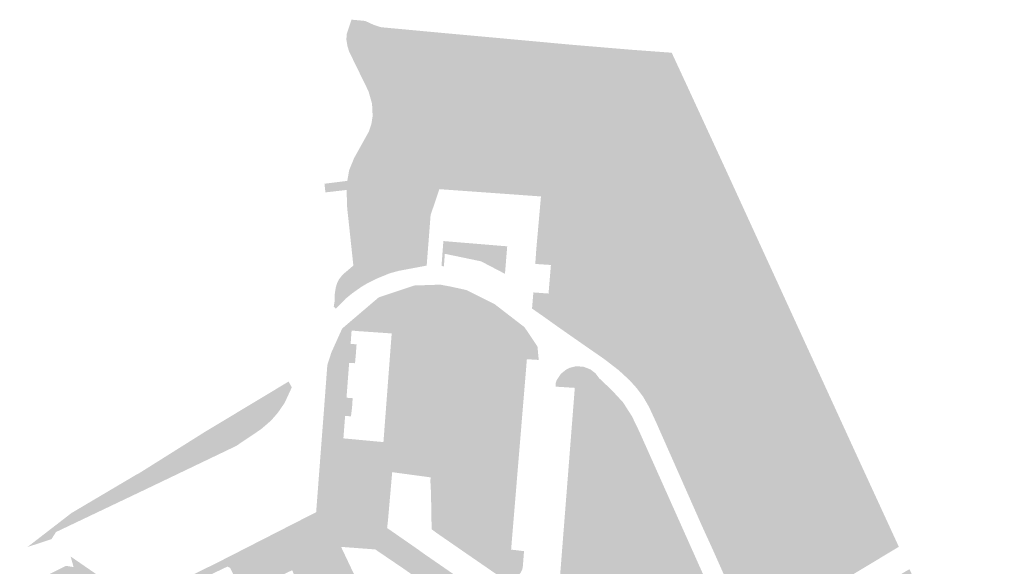
# Model space of a CAD drawing. Units: inches. Extents: x -645293 to -590036, y -1169592 to -1135176.
# Drawn here: x -597312 to -596981, y -1162558 to -1162374 of the extents above; entities that cross this region are included whole.
import ezdxf

# ---------------------------------------------------------------- set-up
doc = ezdxf.new("R2010")
doc.units = ezdxf.units.IN
doc.header["$MEASUREMENT"] = 0

msp = doc.modelspace()

# ---------------------------------------------------------------- hatches: boundary and pattern name
for points in [[(-597195.91, -1162461.11), (-597196.52, -1162456.95), (-597198.53, -1162438.78), (-597198.83, -1162431.27), (-597198.6, -1162428.22), (-597197.94, -1162425.38), (-597196.44, -1162421.98), (-597191.79, -1162413.63), (-597190.46, -1162409.97), (-597190.04, -1162406.84), (-597190.27, -1162402.23), (-597191.69, -1162397.24), (-597197.67, -1162384.91), (-597198.15, -1162382.95), (-597198.08, -1162381.63), (-597197.86, -1162380.06), (-597201.81, -1162379.23), (-597200.18, -1162374.39), (-597197.29, -1162374.65), (-597195.6, -1162374.81), (-597192.56, -1162376.2), (-597190.23, -1162376.93), (-597166.96, -1162379.09), (-597147.1, -1162380.9), (-597126.27, -1162382.81), (-597106.41, -1162384.48), (-597092.6, -1162385.5), (-597087.08, -1162397.41), (-597075.04, -1162423.51), (-597072.18, -1162429.75), (-597119.3, -1162453.43), (-597108.91, -1162476.55), (-597111.54, -1162475.1), (-597113.68, -1162474.35), (-597115.7, -1162474.23), (-597118.16, -1162474.59), (-597122.45, -1162476.06), (-597126.12, -1162477.66), (-597127.05, -1162477.93), (-597128.55, -1162478.12), (-597130.01, -1162477.98), (-597130.87, -1162477.61), (-597136.1, -1162473.88), (-597135.59, -1162466.33), (-597133.98, -1162466.45), (-597133.19, -1162456.85), (-597132.93, -1162452.05), (-597138.1, -1162451.58), (-597136.53, -1162433.81), (-597170.66, -1162431.36), (-597173.61, -1162440.09), (-597174.92, -1162457.06), (-597184.28, -1162458.81), (-597187.37, -1162459.66), (-597191.69, -1162461.43), (-597194.77, -1162462.95), (-597195.43, -1162462.19), (-597195.91, -1162461.11)], [(-597192.56, -1162376.2), (-597191.55, -1162376.52), (-597196.97, -1162378.61), (-597198.79, -1162379.31), (-597197.29, -1162374.65), (-597195.6, -1162374.81), (-597192.56, -1162376.2)], [(-597190.27, -1162402.23), (-597190.04, -1162406.84), (-597190.46, -1162409.97), (-597191.79, -1162413.63), (-597196.44, -1162421.98), (-597197.94, -1162425.38), (-597198.6, -1162428.22), (-597198.83, -1162431.27), (-597198.53, -1162438.78), (-597196.52, -1162456.95), (-597195.91, -1162461.11), (-597195.43, -1162462.19), (-597194.77, -1162462.95), (-597196.84, -1162464.19), (-597199.84, -1162466.3), (-597202.21, -1162468.24), (-597205.4, -1162471.54), (-597206.16, -1162470.86), (-597205.85, -1162469.01), (-597205.8, -1162466.58), (-597205.44, -1162464.34), (-597204.99, -1162462.86), (-597204.45, -1162461.78), (-597203.51, -1162460.56), (-597202.59, -1162459.63), (-597199.55, -1162457.04), (-597201.63, -1162437.66), (-597201.83, -1162431.63), (-597208.94, -1162432.45), (-597209.26, -1162429.54), (-597201.6, -1162428.58), (-597200.96, -1162424.98), (-597199.3, -1162420.91), (-597194.39, -1162412.08), (-597193.51, -1162409.54), (-597193.08, -1162406.78), (-597193.27, -1162402.64), (-597194.45, -1162398.49), (-597201.01, -1162385.04), (-597201.53, -1162383.3), (-597201.89, -1162381.12), (-597201.81, -1162379.23), (-597197.86, -1162380.06), (-597198.08, -1162381.63), (-597198.15, -1162382.95), (-597197.67, -1162384.91), (-597191.69, -1162397.24), (-597190.27, -1162402.23)], [(-596999.16, -1162566.55), (-597001.3, -1162569.18), (-597002.78, -1162572.26), (-597003.46, -1162575.93), (-597003.18, -1162579.58), (-597002.19, -1162582.83), (-596985.14, -1162620.45), (-596993, -1162624.08), (-597012.08, -1162633.05), (-597015.72, -1162634.74), (-597018.04, -1162635.82), (-597026.69, -1162639.63), (-597032.11, -1162627.41), (-597052.02, -1162582.52), (-597055.46, -1162574.77), (-597061.08, -1162562.1), (-597076.1, -1162528.29), (-597089.22, -1162499.06), (-597090.52, -1162496.34), (-597092.24, -1162493.32), (-597096.07, -1162488.07), (-597099.73, -1162483.86), (-597103.41, -1162480.55), (-597108.91, -1162476.55), (-597119.3, -1162453.43), (-597072.18, -1162429.75), (-597034.4, -1162512.2), (-597030.44, -1162520.85), (-597016.3, -1162551.58), (-597037.95, -1162564.62), (-597038.09, -1162574.24), (-597012.75, -1162559.1), (-597010.84, -1162563.09), (-596994.14, -1162562.55), (-596989.65, -1162562.41), (-596993.21, -1162563.04), (-596996.51, -1162564.52), (-596999.16, -1162566.55)], [(-597169.31, -1162448.81), (-597147.87, -1162450.58), (-597148.62, -1162459.82), (-597156.66, -1162455.62), (-597168.82, -1162453.09), (-597169.14, -1162457.34), (-597169.94, -1162457.15), (-597169.31, -1162448.81)], [(-597133.19, -1162456.85), (-597138.44, -1162456.5), (-597138.1, -1162451.58), (-597132.93, -1162452.05), (-597133.19, -1162456.85)], [(-597173.56, -1162528.25), (-597186.51, -1162526.5), (-597187.95, -1162542.98), (-597188.21, -1162545.27), (-597178.03, -1162552.34), (-597182.78, -1162558.87), (-597192.19, -1162552.47), (-597190.81, -1162534.33), (-597189.45, -1162516.39), (-597188.06, -1162498.05), (-597186.68, -1162479.86), (-597198.12, -1162479.07), (-597200.14, -1162478.88), (-597200.48, -1162483.37), (-597198.47, -1162483.52), (-597198.73, -1162486.91), (-597206.95, -1162486.28), (-597203.31, -1162478.21), (-597191, -1162467.71), (-597179.03, -1162463.75), (-597170.39, -1162463.46), (-597167.01, -1162464.08), (-597161.49, -1162465.29), (-597152.18, -1162469.95), (-597142.06, -1162477.76), (-597137.71, -1162484.23), (-597137.3, -1162488.52), (-597137.32, -1162488.77), (-597141.26, -1162488.52), (-597146.56, -1162552.52), (-597142.22, -1162553.05), (-597142.58, -1162557.72), (-597142.59, -1162558.01), (-597142.79, -1162559.11), (-597143.31, -1162560.23), (-597144.03, -1162561.15), (-597145.07, -1162561.93), (-597146.09, -1162562.38), (-597147.21, -1162562.57), (-597148.39, -1162562.51), (-597149.51, -1162562.17), (-597161.52, -1162553.89), (-597171.48, -1162547), (-597171.18, -1162542.35), (-597169.63, -1162542.45), (-597168.25, -1162530.93), (-597169.72, -1162530.76), (-597169.48, -1162528.8), (-597173.69, -1162529.24), (-597173.56, -1162528.25)], [(-597136.1, -1162473.88), (-597139.53, -1162471.49), (-597139.08, -1162466.08), (-597135.59, -1162466.33), (-597136.1, -1162473.88)], [(-597120.7, -1162479.51), (-597118.4, -1162478.64), (-597115.92, -1162478.12), (-597114.48, -1162478.11), (-597113.12, -1162478.56), (-597109.66, -1162480.64), (-597105.75, -1162483.58), (-597102.69, -1162486.27), (-597102.11, -1162487.07), (-597102.16, -1162487.55), (-597103.99, -1162491.67), (-597104.05, -1162492.26), (-597103.81, -1162492.81), (-597102.68, -1162493.85), (-597101.26, -1162495.58), (-597099.3, -1162498.49), (-597097.9, -1162501.13), (-597096.54, -1162504.14), (-597097.63, -1162504.63), (-597102.56, -1162497.13), (-597104.31, -1162498.31), (-597106.76, -1162495.59), (-597110.49, -1162492.16), (-597115.28, -1162488.47), (-597121.8, -1162483.95), (-597122.25, -1162482.98), (-597122.41, -1162482.01), (-597122.21, -1162481.05), (-597121.71, -1162480.19), (-597120.7, -1162479.51)], [(-597233.15, -1162565.68), (-597236.57, -1162567.31), (-597240.94, -1162558.7), (-597241.83, -1162558.22), (-597245.08, -1162559.77), (-597247.91, -1162561.13), (-597261.35, -1162567.56), (-597264.18, -1162568.92), (-597269.1, -1162575.4), (-597272.21, -1162573.21), (-597283.18, -1162565.5), (-597286.71, -1162563.26), (-597293.53, -1162558.42), (-597294.55, -1162554.83), (-597272.31, -1162570.17), (-597259.74, -1162564.08), (-597244.6, -1162556.58), (-597212.05, -1162539.94), (-597210.76, -1162522.96), (-597210.65, -1162521.46), (-597209.39, -1162505.02), (-597208.3, -1162490.49), (-597206.95, -1162486.28), (-597198.73, -1162486.91), (-597198.99, -1162489.87), (-597200.97, -1162489.75), (-597206.34, -1162489.42), (-597207.37, -1162504.14), (-597199.99, -1162504.75), (-597200.36, -1162507.73), (-597202.32, -1162507.58), (-597207.67, -1162507.18), (-597208.76, -1162522.3), (-597209.01, -1162525.43), (-597210.17, -1162540.58), (-597210.37, -1162543.63), (-597214.45, -1162545.22), (-597228.17, -1162551.77), (-597223.71, -1162561.17), (-597226.29, -1162562.51), (-597233.15, -1162565.68)], [(-597200.97, -1162489.75), (-597201.86, -1162501.47), (-597199.79, -1162501.63), (-597199.99, -1162504.75), (-597207.37, -1162504.14), (-597206.34, -1162489.42), (-597200.97, -1162489.75)], [(-597136.97, -1162591.51), (-597132.49, -1162591.74), (-597125.16, -1162498.16), (-597131.63, -1162497.74), (-597131.61, -1162496.59), (-597131.2, -1162495.46), (-597129.88, -1162493.48), (-597128.01, -1162491.97), (-597126.93, -1162491.44), (-597124.78, -1162490.9), (-597122.32, -1162491.03), (-597119.89, -1162491.96), (-597118.2, -1162493.27), (-597116.97, -1162494.92), (-597112.78, -1162498.89), (-597108.99, -1162502.98), (-597105.97, -1162507.69), (-597103.55, -1162512.71), (-597014.47, -1162712.19), (-597016.69, -1162712.52), (-597026.36, -1162713.82), (-597026.22, -1162711.24), (-597059.6, -1162729.04), (-597073.87, -1162719.33), (-597076.64, -1162722.91), (-597076.88, -1162722.74), (-597075.61, -1162720.1), (-597074.98, -1162719.23), (-597074.34, -1162718.14), (-597083.95, -1162711.56), (-597085.06, -1162712.76), (-597086.47, -1162711.45), (-597089.1, -1162714.26), (-597097.98, -1162708.28), (-597102.64, -1162702.72), (-597103.05, -1162696.06), (-597102.32, -1162687.08), (-597114.17, -1162686.44), (-597115.95, -1162703.43), (-597116.75, -1162704.46), (-597126.62, -1162704.3), (-597125.42, -1162689.79), (-597124.01, -1162671.85), (-597122.59, -1162653.72), (-597121.16, -1162635.54), (-597119.75, -1162617.6), (-597118.31, -1162599.39), (-597129.71, -1162598.41), (-597130.42, -1162605.92), (-597138.42, -1162605.16), (-597136.97, -1162591.51)], [(-597299.46, -1162546.62), (-597300.97, -1162549.02), (-597309.04, -1162551.66), (-597294.23, -1162540.22), (-597272.69, -1162527.47), (-597271.41, -1162526.78), (-597249.59, -1162513.06), (-597221.32, -1162496.04), (-597220.23, -1162497.99), (-597222.64, -1162503.21), (-597224.91, -1162506.51), (-597227.22, -1162509.17), (-597230.63, -1162512.1), (-597238.93, -1162517.69), (-597269.61, -1162532.4), (-597299.46, -1162546.62)], [(-597208.76, -1162522.3), (-597207.67, -1162507.18), (-597202.32, -1162507.58), (-597202.9, -1162515.14), (-597200.88, -1162515.32), (-597201.44, -1162523.13), (-597208.76, -1162522.3)], [(-597055.02, -1162606.35), (-597060.68, -1162593.38), (-597078.57, -1162553.06), (-597082.7, -1162543.98), (-597097.7, -1162510.05), (-597096.79, -1162509.68), (-597086.37, -1162532.92), (-597071.33, -1162566.73), (-597053.92, -1162606.02), (-597040.45, -1162636.13), (-597034.07, -1162650.63), (-597035.06, -1162651.03), (-597055.02, -1162606.35)], [(-597189.45, -1162516.39), (-597190.81, -1162534.33), (-597202.25, -1162533.46), (-597201.6, -1162526.1), (-597209.01, -1162525.43), (-597208.76, -1162522.3), (-597201.44, -1162523.13), (-597200.88, -1162515.32), (-597189.45, -1162516.39)], [(-597041, -1162575.84), (-597041.37, -1162566.48), (-597041.57, -1162555.95), (-597042.27, -1162541.33), (-597038.26, -1162532.76), (-597032.55, -1162516.25), (-597030.44, -1162520.85), (-597038.5, -1162543.34), (-597038.48, -1162553.48), (-597037.95, -1162564.62), (-597038.09, -1162574.24), (-597034.48, -1162596.39), (-597029.48, -1162618.89), (-597025.7, -1162639.19), (-597026.69, -1162639.63), (-597032.11, -1162627.41), (-597038.23, -1162598.71), (-597041, -1162575.84)], [(-597016.3, -1162551.58), (-597037.95, -1162564.62), (-597038.48, -1162553.48), (-597038.5, -1162543.34), (-597030.44, -1162520.85), (-597016.3, -1162551.58)], [(-597201.6, -1162526.1), (-597202.25, -1162533.46), (-597202.84, -1162541.06), (-597210.17, -1162540.58), (-597209.01, -1162525.43), (-597201.6, -1162526.1)], [(-597171.48, -1162547), (-597173.26, -1162545.68), (-597173.47, -1162533.53), (-597173.69, -1162529.24), (-597169.48, -1162528.8), (-597169.72, -1162530.76), (-597168.25, -1162530.93), (-597169.63, -1162542.45), (-597171.18, -1162542.35), (-597171.48, -1162547)], [(-597190.81, -1162534.33), (-597192.19, -1162552.47), (-597203.68, -1162551.61), (-597203.11, -1162544.02), (-597210.37, -1162543.63), (-597210.17, -1162540.58), (-597202.84, -1162541.06), (-597202.25, -1162533.46), (-597190.81, -1162534.33)], [(-597223.71, -1162561.17), (-597228.17, -1162551.77), (-597214.45, -1162545.22), (-597209.97, -1162554.61), (-597220.14, -1162559.47), (-597223.71, -1162561.17)], [(-597220.14, -1162559.47), (-597209.97, -1162554.61), (-597214.45, -1162545.22), (-597210.37, -1162543.63), (-597210.56, -1162546.49), (-597207.45, -1162553.41), (-597203.68, -1162551.61), (-597198.76, -1162562.01), (-597205.87, -1162565.4), (-597202.5, -1162572.13), (-597205.31, -1162573.45), (-597208.52, -1162566.66), (-597215.19, -1162569.84), (-597220.14, -1162559.47)], [(-597203.11, -1162544.02), (-597203.68, -1162551.61), (-597207.45, -1162553.41), (-597210.56, -1162546.49), (-597210.37, -1162543.63), (-597203.11, -1162544.02)], [(-597175.66, -1162554.05), (-597180.42, -1162560.52), (-597182.78, -1162558.87), (-597178.03, -1162552.34), (-597175.66, -1162554.05)], [(-597163.41, -1162562.51), (-597168.02, -1162569.11), (-597177.23, -1162562.77), (-597180.42, -1162560.52), (-597175.66, -1162554.05), (-597163.41, -1162562.51)], [(-597299.72, -1162576.09), (-597307.99, -1162588.83), (-597310.79, -1162579.11), (-597311.65, -1162572.77), (-597310.75, -1162567.89), (-597308.36, -1162564.49), (-597302.91, -1162561.39), (-597296.06, -1162557.99), (-597293.53, -1162558.42), (-597286.71, -1162563.26), (-597286.67, -1162564.07), (-597290.07, -1162568.65), (-597299.44, -1162562.29), (-597305.9, -1162571.67), (-597299.72, -1162576.09)]]:
    msp.add_hatch(color=256).paths.add_polyline_path(points, flags=0)
h = msp.add_hatch(color=256)
h.paths.add_polyline_path([(-597100.21, -1162504.6), (-597102.23, -1162501.11), (-597104.31, -1162498.31), (-597102.56, -1162497.13), (-597097.63, -1162504.63), (-597096.54, -1162504.14), (-597097.9, -1162501.13), (-597099.3, -1162498.49), (-597101.26, -1162495.58), (-597102.68, -1162493.85), (-597103.81, -1162492.81), (-597104.05, -1162492.26), (-597103.99, -1162491.67), (-597102.16, -1162487.55), (-597102.11, -1162487.07), (-597102.69, -1162486.27), (-597105.75, -1162483.58), (-597109.66, -1162480.64), (-597113.12, -1162478.56), (-597114.48, -1162478.11), (-597115.92, -1162478.12), (-597118.4, -1162478.64), (-597120.7, -1162479.51), (-597121.71, -1162480.19), (-597122.21, -1162481.05), (-597122.41, -1162482.01), (-597122.25, -1162482.98), (-597121.8, -1162483.95), (-597130.87, -1162477.61), (-597130.01, -1162477.98), (-597128.55, -1162478.12), (-597127.05, -1162477.93), (-597126.12, -1162477.66), (-597122.45, -1162476.06), (-597118.16, -1162474.59), (-597115.7, -1162474.23), (-597113.68, -1162474.35), (-597111.54, -1162475.1), (-597108.91, -1162476.55), (-597103.41, -1162480.55), (-597099.73, -1162483.86), (-597096.07, -1162488.07), (-597092.24, -1162493.32), (-597090.52, -1162496.34), (-597089.22, -1162499.06), (-597076.1, -1162528.29), (-597061.08, -1162562.1), (-597055.46, -1162574.77), (-597052.02, -1162582.52), (-597032.11, -1162627.41), (-597026.69, -1162639.63), (-597023.83, -1162646.06), (-597019.58, -1162644.12), (-597018.9, -1162645.67), (-597021.72, -1162646.92), (-597019.84, -1162651.1), (-597013.3, -1162653.71), (-597010.06, -1162661.04), (-597011.5, -1162661.67), (-596997.76, -1162692.74), (-596997.75, -1162693.14), (-596998.07, -1162693.57), (-596998.57, -1162693.58), (-597002.84, -1162691.91), (-597003.08, -1162691.9), (-597003.26, -1162692.05), (-597003.28, -1162692.38), (-597002.32, -1162694.1), (-597001.64, -1162694.8), (-596999.89, -1162695.76), (-596994.85, -1162696.92), (-596988.59, -1162698.71), (-596982.99, -1162703.39), (-596980.87, -1162709.48), (-596984.59, -1162710.42), (-596986.44, -1162710.89), (-596984.61, -1162718.16), (-596990.62, -1162719.68), (-596992, -1162715.8), (-596994.29, -1162709.13), (-596995.72, -1162706.27), (-596996.7, -1162704.55), (-596997.94, -1162703), (-596999.04, -1162702.01), (-597000.93, -1162700.91), (-597002.75, -1162700.61), (-597004.67, -1162700.94), (-597006.04, -1162701.55), (-597007.27, -1162702.39), (-597008.16, -1162703.16), (-597009.26, -1162704.57), (-597009.85, -1162705.9), (-597010.02, -1162706.89), (-597009.88, -1162707.64), (-597015.46, -1162695.12), (-597015, -1162695.72), (-597014.41, -1162696.18), (-597013.03, -1162696.65), (-597011.09, -1162696.85), (-597009.15, -1162696.57), (-597008.42, -1162696.22), (-597007.88, -1162695.73), (-597007.35, -1162694.91), (-597007.12, -1162694.18), (-597007.06, -1162693.47), (-597007.26, -1162692.75), (-597008.97, -1162688.9), (-597009.32, -1162688.68), (-597009.63, -1162688.88), (-597011.25, -1162693.18), (-597011.61, -1162693.53), (-597012.12, -1162693.55), (-597012.59, -1162692.97), (-597014.86, -1162693.96), (-597033.2, -1162652.62), (-597034.16, -1162653.04), (-597035.06, -1162651.03), (-597034.07, -1162650.63), (-597040.45, -1162636.13), (-597053.92, -1162606.02), (-597071.33, -1162566.73), (-597086.37, -1162532.92), (-597096.79, -1162509.68), (-597097.7, -1162510.05), (-597100.21, -1162504.6)], flags=0)
h.paths.add_polyline_path([(-597024.86, -1162653.74), (-597024.87, -1162653.13), (-597026.44, -1162649.61), (-597028.61, -1162650.57), (-597025.95, -1162656.53), (-597024.86, -1162653.74)], flags=0)

doc.saveas('drawing.dxf')
